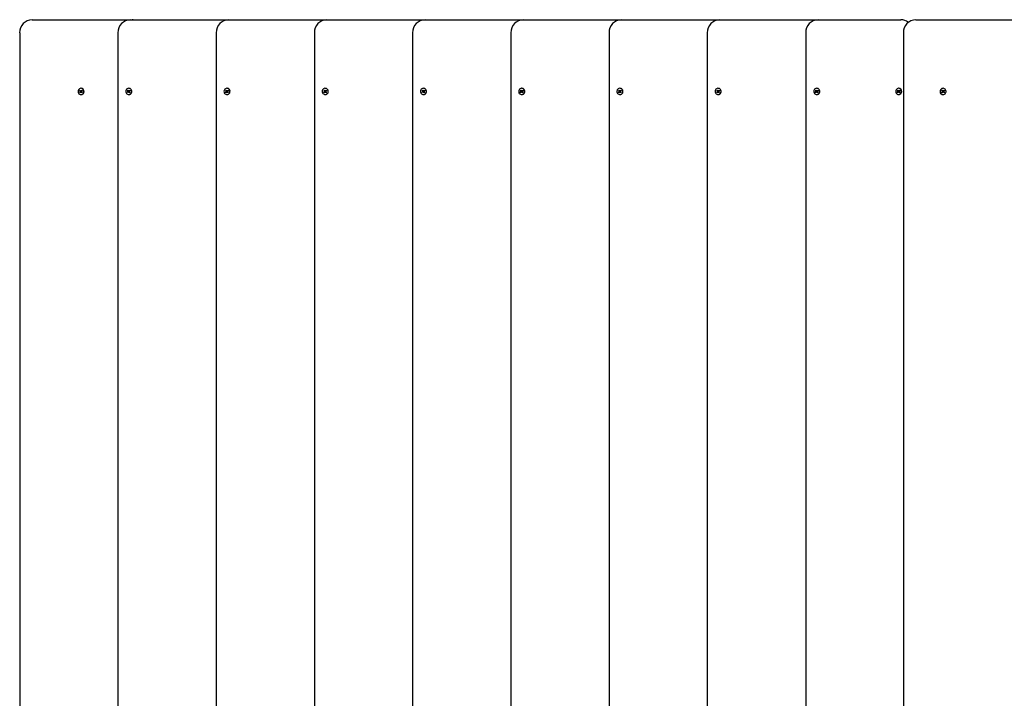
# Model space of a CAD drawing. Units: millimetres. Extents: x 3.96 to 7.37, y 2.22 to 6.4.
# Drawn here: x 4 to 5.51, y 5.36 to 6.4 of the extents above; entities that cross this region are included whole.
import ezdxf

# ---------------------------------------------------------------- set-up
doc = ezdxf.new("R2010")
doc.units = ezdxf.units.MM
doc.header["$LTSCALE"] = 50
doc.linetypes.add('SLD-Сплошная', pattern=[0])

msp = doc.modelspace()

# ---------------------------------------------------------------- linework, layer by layer
at = {"color": 7, "linetype": 'SLD-Сплошная', "lineweight": 25}
for p, q in [((4.0165, 6.4005), (4.1706, 6.4005)), ((4.1679, 6.4005), (4.3192, 6.4005)), ((4.1721, 6.4005), (4.1706, 6.4005)), ((4.3192, 6.4005), (4.4705, 6.4005)), ((4.4705, 6.4005), (4.6219, 6.4005)), ((4.6219, 6.4005), (4.7732, 6.4005)), ((4.7732, 6.4005), (4.9246, 6.4005)), ((4.9246, 6.4005), (5.0759, 6.4005)), ((5.0759, 6.4005), (5.2275, 6.4005)), ((5.2275, 6.4005), (5.3531, 6.4005)), ((5.3531, 6.4005), (5.3546, 6.4005)), ((5.378, 6.4005), (5.3796, 6.4005)), ((5.3796, 6.4005), (5.5508, 6.4005)), ((3.9973, 6.3805), (3.9973, 5.176)), ((4.1486, 6.3805), (4.1486, 5.1755)), ((4.2999, 6.3805), (4.2999, 5.1755)), ((4.4513, 6.3805), (4.4513, 5.1755)), ((4.6026, 6.3805), (4.6026, 5.1755)), ((4.7539, 6.3805), (4.7539, 5.1755)), ((4.9053, 6.3805), (4.9053, 5.1755)), ((5.0566, 6.3805), (5.0566, 5.1755)), ((5.2082, 6.3805), (5.2082, 5.1755)), ((5.3588, 6.3805), (5.3588, 4.9825)), ((4.0896, 6.2912), (4.0903, 6.292)), ((4.0905, 6.2904), (4.0896, 6.2912)), ((4.0911, 6.2904), (4.0896, 6.2912)), ((4.0898, 6.2885), (4.0906, 6.2894)), ((4.0912, 6.2894), (4.0898, 6.2885)), ((4.0905, 6.2878), (4.0898, 6.2885)), ((4.09, 6.2899), (4.0907, 6.2901)), ((4.0907, 6.2897), (4.09, 6.2899)), ((4.0914, 6.2899), (4.09, 6.2899)), ((4.0903, 6.292), (4.0911, 6.2912)), ((4.0913, 6.2887), (4.0905, 6.2878)), ((4.0913, 6.2903), (4.0918, 6.291)), ((4.0919, 6.289), (4.0913, 6.2895)), ((4.0914, 6.291), (4.0916, 6.2917)), ((4.0916, 6.2917), (4.0918, 6.291)), ((4.0918, 6.2883), (4.0916, 6.2889)), ((4.0919, 6.2948), (4.0917, 6.2948)), ((4.0917, 6.2852), (4.0919, 6.2852)), ((4.0919, 6.289), (4.0918, 6.2883)), ((4.0921, 6.2912), (4.0929, 6.2921)), ((4.0921, 6.291), (4.0923, 6.291)), ((4.0931, 6.288), (4.0922, 6.2888)), ((4.0925, 6.289), (4.0923, 6.289)), ((4.0926, 6.2902), (4.0933, 6.2901)), ((4.0927, 6.2912), (4.0931, 6.2909)), ((4.0933, 6.2901), (4.0927, 6.2899)), ((4.0928, 6.2912), (4.0929, 6.2921)), ((4.0936, 6.2915), (4.0928, 6.2906)), ((4.0929, 6.2921), (4.0936, 6.2915)), ((4.0929, 6.2895), (4.0937, 6.2887)), ((4.0932, 6.2892), (4.0929, 6.2889)), ((4.0929, 6.2888), (4.0931, 6.288)), ((4.0937, 6.2887), (4.0931, 6.288)), ((4.1631, 6.2888), (4.164, 6.2896)), ((4.1647, 6.2896), (4.1631, 6.2888)), ((4.1637, 6.2881), (4.1631, 6.2888)), ((4.1634, 6.2916), (4.1641, 6.2922)), ((4.1641, 6.2906), (4.1634, 6.2916)), ((4.1648, 6.2906), (4.1634, 6.2916)), ((4.1636, 6.2902), (4.1643, 6.2903)), ((4.1642, 6.2899), (4.1636, 6.2902)), ((4.1649, 6.2901), (4.1636, 6.2902)), ((4.1646, 6.2888), (4.1637, 6.2881)), ((4.1641, 6.2922), (4.1649, 6.2913)), ((4.1653, 6.289), (4.1648, 6.2897)), ((4.1649, 6.2905), (4.1655, 6.291)), ((4.165, 6.2883), (4.1649, 6.289)), ((4.1653, 6.2889), (4.165, 6.2883)), ((4.1654, 6.2948), (4.1652, 6.2948)), ((4.1652, 6.291), (4.1654, 6.2917)), ((4.1652, 6.2852), (4.1654, 6.2852)), ((4.1654, 6.2917), (4.1655, 6.291)), ((4.1658, 6.289), (4.1654, 6.289)), ((4.1663, 6.2878), (4.1656, 6.2887)), ((4.1658, 6.2911), (4.1667, 6.2919)), ((4.1658, 6.291), (4.1661, 6.291)), ((4.1662, 6.2901), (4.1669, 6.2898)), ((4.1669, 6.2898), (4.1662, 6.2897)), ((4.1665, 6.2891), (4.1662, 6.2888)), ((4.1662, 6.2887), (4.1663, 6.2878)), ((4.1663, 6.2893), (4.167, 6.2884)), ((4.167, 6.2884), (4.1663, 6.2878)), ((4.1673, 6.2911), (4.1664, 6.2904)), ((4.1665, 6.2911), (4.1667, 6.2919)), ((4.1665, 6.2911), (4.1668, 6.2906)), ((4.1667, 6.2919), (4.1673, 6.2911)), ((4.3144, 6.2888), (4.3154, 6.2896)), ((4.316, 6.2896), (4.3144, 6.2888)), ((4.315, 6.2881), (4.3144, 6.2888)), ((4.3147, 6.2916), (4.3155, 6.2922)), ((4.3155, 6.2906), (4.3147, 6.2916)), ((4.3161, 6.2906), (4.3147, 6.2916)), ((4.3149, 6.2902), (4.3156, 6.2903)), ((4.3156, 6.2899), (4.3149, 6.2902)), ((4.3163, 6.2901), (4.3149, 6.2902)), ((4.3159, 6.2888), (4.315, 6.2881)), ((4.3155, 6.2922), (4.3162, 6.2913)), ((4.3167, 6.289), (4.3161, 6.2897)), ((4.3162, 6.2905), (4.3168, 6.291)), ((4.3164, 6.2883), (4.3163, 6.289)), ((4.3166, 6.2889), (4.3164, 6.2883)), ((4.3165, 6.291), (4.3167, 6.2917)), ((4.3167, 6.2948), (4.3166, 6.2948)), ((4.3166, 6.2852), (4.3167, 6.2852)), ((4.3167, 6.2917), (4.3168, 6.291)), ((4.3171, 6.289), (4.3168, 6.289)), ((4.3176, 6.2878), (4.3169, 6.2887)), ((4.3171, 6.291), (4.3175, 6.291)), ((4.3172, 6.2911), (4.3181, 6.2919)), ((4.3182, 6.2898), (4.3175, 6.2897)), ((4.3176, 6.2901), (4.3182, 6.2898)), ((4.3179, 6.2891), (4.3176, 6.2888)), ((4.3176, 6.2887), (4.3176, 6.2878)), ((4.3184, 6.2884), (4.3176, 6.2878)), ((4.3177, 6.2893), (4.3184, 6.2884)), ((4.3178, 6.2911), (4.3181, 6.2919)), ((4.3187, 6.2911), (4.3178, 6.2904)), ((4.3178, 6.2911), (4.3181, 6.2906)), ((4.3181, 6.2919), (4.3187, 6.2911)), ((4.4658, 6.2888), (4.4667, 6.2896)), ((4.4673, 6.2896), (4.4658, 6.2888)), ((4.4664, 6.2881), (4.4658, 6.2888)), ((4.4661, 6.2916), (4.4668, 6.2922)), ((4.4668, 6.2906), (4.4661, 6.2916)), ((4.4675, 6.2906), (4.4661, 6.2916)), ((4.4663, 6.2902), (4.4669, 6.2903)), ((4.4669, 6.2899), (4.4663, 6.2902)), ((4.4676, 6.2901), (4.4663, 6.2902)), ((4.4673, 6.2888), (4.4664, 6.2881)), ((4.4668, 6.2922), (4.4675, 6.2913)), ((4.468, 6.289), (4.4675, 6.2897)), ((4.4676, 6.2905), (4.4681, 6.291)), ((4.4677, 6.2883), (4.4676, 6.289)), ((4.468, 6.2889), (4.4677, 6.2883)), ((4.4678, 6.291), (4.4681, 6.2917)), ((4.4681, 6.2948), (4.4679, 6.2948)), ((4.4679, 6.2852), (4.4681, 6.2852)), ((4.4681, 6.2917), (4.4682, 6.291)), ((4.4684, 6.289), (4.4681, 6.289)), ((4.469, 6.2878), (4.4682, 6.2887)), ((4.4685, 6.2911), (4.4694, 6.2919)), ((4.4685, 6.291), (4.4688, 6.291)), ((4.4689, 6.2901), (4.4695, 6.2898)), ((4.4695, 6.2898), (4.4689, 6.2897)), ((4.4692, 6.2891), (4.4689, 6.2888)), ((4.4689, 6.2887), (4.469, 6.2878)), ((4.469, 6.2893), (4.4697, 6.2884)), ((4.4697, 6.2884), (4.469, 6.2878)), ((4.47, 6.2911), (4.4691, 6.2904)), ((4.4691, 6.2911), (4.4695, 6.2906)), ((4.4692, 6.2911), (4.4694, 6.2919)), ((4.4694, 6.2919), (4.47, 6.2911)), ((4.6171, 6.2888), (4.618, 6.2896)), ((4.6187, 6.2896), (4.6171, 6.2888)), ((4.6177, 6.2881), (4.6171, 6.2888)), ((4.6174, 6.2916), (4.6182, 6.2922)), ((4.6181, 6.2906), (4.6174, 6.2916)), ((4.6188, 6.2906), (4.6174, 6.2916)), ((4.6176, 6.2902), (4.6183, 6.2903)), ((4.6182, 6.2899), (4.6176, 6.2902)), ((4.6189, 6.2901), (4.6176, 6.2902)), ((4.6186, 6.2888), (4.6177, 6.2881)), ((4.6182, 6.2922), (4.6189, 6.2913)), ((4.6194, 6.289), (4.6188, 6.2897)), ((4.6189, 6.2905), (4.6195, 6.291)), ((4.619, 6.2883), (4.6189, 6.289)), ((4.6193, 6.2889), (4.619, 6.2883)), ((4.6194, 6.2948), (4.6192, 6.2948)), ((4.6192, 6.291), (4.6194, 6.2917)), ((4.6192, 6.2852), (4.6194, 6.2852)), ((4.6194, 6.2917), (4.6195, 6.291)), ((4.6198, 6.289), (4.6194, 6.289)), ((4.6203, 6.2878), (4.6196, 6.2887)), ((4.6198, 6.2911), (4.6208, 6.2919)), ((4.6198, 6.291), (4.6201, 6.291)), ((4.6202, 6.2901), (4.6209, 6.2898)), ((4.6209, 6.2898), (4.6202, 6.2897)), ((4.6205, 6.2891), (4.6202, 6.2888)), ((4.6202, 6.2887), (4.6203, 6.2878)), ((4.6203, 6.2893), (4.6211, 6.2884)), ((4.6211, 6.2884), (4.6203, 6.2878)), ((4.6214, 6.2911), (4.6204, 6.2904)), ((4.6205, 6.2911), (4.6208, 6.2919)), ((4.6205, 6.2911), (4.6208, 6.2906)), ((4.6208, 6.2919), (4.6214, 6.2911)), ((4.7685, 6.2888), (4.7694, 6.2896)), ((4.77, 6.2896), (4.7685, 6.2888)), ((4.769, 6.2881), (4.7685, 6.2888)), ((4.7687, 6.2916), (4.7695, 6.2922)), ((4.7695, 6.2906), (4.7687, 6.2916)), ((4.7701, 6.2906), (4.7687, 6.2916)), ((4.7689, 6.2902), (4.7696, 6.2903)), ((4.7696, 6.2899), (4.7689, 6.2902)), ((4.7703, 6.2901), (4.7689, 6.2902)), ((4.77, 6.2888), (4.769, 6.2881)), ((4.7695, 6.2922), (4.7702, 6.2913)), ((4.7707, 6.289), (4.7702, 6.2897)), ((4.7703, 6.2905), (4.7708, 6.291)), ((4.7704, 6.2883), (4.7703, 6.289)), ((4.7706, 6.2889), (4.7704, 6.2883)), ((4.7705, 6.291), (4.7708, 6.2917)), ((4.7708, 6.2948), (4.7706, 6.2948)), ((4.7706, 6.2852), (4.7708, 6.2852)), ((4.7708, 6.2917), (4.7709, 6.291)), ((4.7711, 6.289), (4.7708, 6.289)), ((4.7717, 6.2878), (4.7709, 6.2887)), ((4.7711, 6.291), (4.7715, 6.291)), ((4.7712, 6.2911), (4.7721, 6.2919)), ((4.7722, 6.2898), (4.7715, 6.2897)), ((4.7716, 6.2901), (4.7722, 6.2898)), ((4.7719, 6.2891), (4.7716, 6.2888)), ((4.7716, 6.2887), (4.7717, 6.2878)), ((4.7717, 6.2893), (4.7724, 6.2884)), ((4.7724, 6.2884), (4.7717, 6.2878)), ((4.7718, 6.2911), (4.7721, 6.2919)), ((4.7727, 6.2911), (4.7718, 6.2904)), ((4.7718, 6.2911), (4.7721, 6.2906)), ((4.7721, 6.2919), (4.7727, 6.2911)), ((4.9198, 6.2888), (4.9207, 6.2896)), ((4.9214, 6.2896), (4.9198, 6.2888)), ((4.9204, 6.2881), (4.9198, 6.2888)), ((4.9201, 6.2916), (4.9208, 6.2922)), ((4.9208, 6.2906), (4.9201, 6.2916)), ((4.9215, 6.2906), (4.9201, 6.2916)), ((4.9203, 6.2902), (4.921, 6.2903)), ((4.9209, 6.2899), (4.9203, 6.2902)), ((4.9216, 6.2901), (4.9203, 6.2902)), ((4.9213, 6.2888), (4.9204, 6.2881)), ((4.9208, 6.2922), (4.9216, 6.2913)), ((4.922, 6.289), (4.9215, 6.2897)), ((4.9216, 6.2905), (4.9222, 6.291)), ((4.9217, 6.2883), (4.9216, 6.289)), ((4.922, 6.2889), (4.9217, 6.2883)), ((4.9218, 6.291), (4.9221, 6.2917)), ((4.9221, 6.2948), (4.9219, 6.2948)), ((4.9219, 6.2852), (4.9221, 6.2852)), ((4.9221, 6.2917), (4.9222, 6.291)), ((4.9224, 6.289), (4.9221, 6.289)), ((4.923, 6.2878), (4.9223, 6.2887)), ((4.9225, 6.2911), (4.9234, 6.2919)), ((4.9225, 6.291), (4.9228, 6.291)), ((4.9229, 6.2901), (4.9235, 6.2898)), ((4.9235, 6.2898), (4.9229, 6.2897)), ((4.9232, 6.2891), (4.9229, 6.2888)), ((4.9229, 6.2887), (4.923, 6.2878)), ((4.923, 6.2893), (4.9237, 6.2884)), ((4.9237, 6.2884), (4.923, 6.2878)), ((4.924, 6.2911), (4.9231, 6.2904)), ((4.9232, 6.2911), (4.9234, 6.2919)), ((4.9232, 6.2911), (4.9235, 6.2906)), ((4.9234, 6.2919), (4.924, 6.2911)), ((5.0711, 6.2888), (5.072, 6.2896)), ((5.0727, 6.2896), (5.0711, 6.2888)), ((5.0717, 6.2881), (5.0711, 6.2888)), ((5.0714, 6.2916), (5.0722, 6.2922)), ((5.0722, 6.2906), (5.0714, 6.2916)), ((5.0728, 6.2906), (5.0714, 6.2916)), ((5.0716, 6.2902), (5.0723, 6.2903)), ((5.0723, 6.2899), (5.0716, 6.2902)), ((5.073, 6.2901), (5.0716, 6.2902)), ((5.0726, 6.2888), (5.0717, 6.2881)), ((5.0722, 6.2922), (5.0729, 6.2913)), ((5.0734, 6.289), (5.0728, 6.2897)), ((5.0729, 6.2905), (5.0735, 6.291)), ((5.0731, 6.2883), (5.073, 6.289)), ((5.0733, 6.2889), (5.0731, 6.2883)), ((5.0734, 6.2948), (5.0732, 6.2948)), ((5.0732, 6.291), (5.0734, 6.2917)), ((5.0732, 6.2852), (5.0734, 6.2852)), ((5.0734, 6.2917), (5.0735, 6.291)), ((5.0738, 6.289), (5.0734, 6.289)), ((5.0743, 6.2878), (5.0736, 6.2887)), ((5.0738, 6.291), (5.0742, 6.291)), ((5.0739, 6.2911), (5.0748, 6.2919)), ((5.0742, 6.2901), (5.0749, 6.2898)), ((5.0749, 6.2898), (5.0742, 6.2897)), ((5.0746, 6.2891), (5.0742, 6.2888)), ((5.0743, 6.2893), (5.0751, 6.2884)), ((5.0743, 6.2887), (5.0743, 6.2878)), ((5.0751, 6.2884), (5.0743, 6.2878)), ((5.0745, 6.2911), (5.0748, 6.2919)), ((5.0754, 6.2911), (5.0745, 6.2904)), ((5.0745, 6.2911), (5.0748, 6.2906)), ((5.0748, 6.2919), (5.0754, 6.2911)), ((5.223, 6.2889), (5.2239, 6.2896)), ((5.2246, 6.2896), (5.223, 6.2889)), ((5.2236, 6.2881), (5.223, 6.2889)), ((5.2233, 6.2916), (5.2241, 6.2922)), ((5.2241, 6.2906), (5.2233, 6.2916)), ((5.2247, 6.2906), (5.2233, 6.2916)), ((5.2235, 6.2902), (5.2242, 6.2903)), ((5.2242, 6.2899), (5.2235, 6.2902)), ((5.2249, 6.2901), (5.2235, 6.2902)), ((5.2245, 6.2888), (5.2236, 6.2881)), ((5.2241, 6.2922), (5.2248, 6.2913)), ((5.2253, 6.289), (5.2247, 6.2897)), ((5.2248, 6.2905), (5.2254, 6.291)), ((5.225, 6.2883), (5.2249, 6.289)), ((5.2252, 6.2889), (5.225, 6.2883)), ((5.2251, 6.291), (5.2253, 6.2917)), ((5.2253, 6.2948), (5.2252, 6.2948)), ((5.2252, 6.2852), (5.2253, 6.2852)), ((5.2253, 6.2917), (5.2254, 6.291)), ((5.2257, 6.289), (5.2253, 6.289)), ((5.2262, 6.2878), (5.2255, 6.2887)), ((5.2257, 6.291), (5.2261, 6.291)), ((5.2258, 6.2911), (5.2267, 6.2919)), ((5.2261, 6.2901), (5.2268, 6.2898)), ((5.2268, 6.2898), (5.2261, 6.2897)), ((5.2265, 6.2891), (5.2261, 6.2888)), ((5.2262, 6.2887), (5.2262, 6.2878)), ((5.227, 6.2884), (5.2262, 6.2878)), ((5.2263, 6.2893), (5.227, 6.2884)), ((5.2264, 6.2911), (5.2267, 6.2919)), ((5.2273, 6.2911), (5.2264, 6.2904)), ((5.2264, 6.2911), (5.2267, 6.2907)), ((5.2267, 6.2919), (5.2273, 6.2911)), ((5.3493, 6.2887), (5.3502, 6.2895)), ((5.3509, 6.2895), (5.3493, 6.2887)), ((5.35, 6.288), (5.3493, 6.2887)), ((5.3495, 6.2915), (5.3502, 6.2921)), ((5.3503, 6.2906), (5.3495, 6.2915)), ((5.3509, 6.2906), (5.3495, 6.2915)), ((5.3498, 6.2901), (5.3504, 6.2902)), ((5.3504, 6.2899), (5.3498, 6.2901)), ((5.3511, 6.29), (5.3498, 6.2901)), ((5.3508, 6.2888), (5.35, 6.288)), ((5.3502, 6.2921), (5.351, 6.2912)), ((5.3516, 6.289), (5.351, 6.2896)), ((5.3511, 6.2905), (5.3516, 6.291)), ((5.3513, 6.2883), (5.3512, 6.289)), ((5.3513, 6.291), (5.3515, 6.2917)), ((5.3515, 6.2889), (5.3513, 6.2883)), ((5.3516, 6.2948), (5.3514, 6.2948)), ((5.3514, 6.2852), (5.3516, 6.2852)), ((5.3515, 6.2917), (5.3516, 6.291)), ((5.352, 6.289), (5.3518, 6.289)), ((5.3526, 6.2878), (5.3518, 6.2887)), ((5.352, 6.2912), (5.3528, 6.292)), ((5.352, 6.291), (5.3522, 6.291)), ((5.3524, 6.2901), (5.353, 6.2899)), ((5.353, 6.2899), (5.3524, 6.2897)), ((5.3525, 6.2894), (5.3533, 6.2885)), ((5.3528, 6.2891), (5.3525, 6.2888)), ((5.3525, 6.2887), (5.3526, 6.2878)), ((5.3526, 6.2912), (5.3528, 6.292)), ((5.3535, 6.2912), (5.3526, 6.2904)), ((5.3526, 6.2911), (5.3529, 6.2907)), ((5.3533, 6.2885), (5.3526, 6.2878)), ((5.3528, 6.292), (5.3535, 6.2912)), ((5.4179, 6.2887), (5.4188, 6.2895)), ((5.4186, 6.288), (5.4179, 6.2887)), ((5.4181, 6.2915), (5.4188, 6.2921)), ((5.4189, 6.2906), (5.4181, 6.2915)), ((5.4183, 6.2901), (5.419, 6.2902)), ((5.419, 6.2899), (5.4183, 6.2901)), ((5.4188, 6.2889), (5.4185, 6.2892)), ((5.4186, 6.2909), (5.4189, 6.2912)), ((5.4194, 6.2888), (5.4186, 6.288)), ((5.4188, 6.2888), (5.4186, 6.288)), ((5.4188, 6.2921), (5.4196, 6.2912)), ((5.4189, 6.2912), (5.4188, 6.2921)), ((5.4194, 6.289), (5.4192, 6.289)), ((5.4194, 6.291), (5.4196, 6.291)), ((5.42, 6.2948), (5.4198, 6.2948)), ((5.4198, 6.291), (5.4204, 6.2903)), ((5.4203, 6.2895), (5.4198, 6.289)), ((5.4199, 6.2883), (5.4198, 6.289)), ((5.4198, 6.2852), (5.42, 6.2852)), ((5.4199, 6.291), (5.4201, 6.2917)), ((5.4201, 6.2889), (5.4199, 6.2883)), ((5.4201, 6.2917), (5.4202, 6.291)), ((5.4203, 6.2899), (5.4216, 6.2899)), ((5.4212, 6.2878), (5.4204, 6.2887)), ((5.4205, 6.2912), (5.4214, 6.292)), ((5.4205, 6.2904), (5.422, 6.2912)), ((5.4205, 6.2894), (5.4219, 6.2885)), ((5.421, 6.2901), (5.4216, 6.2899)), ((5.4216, 6.2899), (5.421, 6.2897)), ((5.4211, 6.2894), (5.4219, 6.2885)), ((5.422, 6.2912), (5.4212, 6.2904)), ((5.4219, 6.2885), (5.4212, 6.2878)), ((5.4214, 6.292), (5.422, 6.2912))]:
    msp.add_line(p, q, dxfattribs=at)
at = {"color": 7, "linetype": 'SLD-Сплошная', "lineweight": 25, "flags": 128}
for points in [[(4.0947, 6.2936), (4.0938, 6.2942), (4.0928, 6.2946), (4.0917, 6.2948), (4.0906, 6.2946), (4.0896, 6.2942), (4.0887, 6.2936), (4.0879, 6.2927), (4.0874, 6.2917), (4.0871, 6.2906), (4.0871, 6.2894), (4.0874, 6.2883), (4.0879, 6.2873), (4.0886, 6.2864), (4.0895, 6.2857), (4.0906, 6.2853), (4.0917, 6.2852), (4.0928, 6.2853), (4.0938, 6.2857), (4.0947, 6.2864), (4.0954, 6.2872), (4.0959, 6.2883), (4.0962, 6.2894), (4.0962, 6.2905), (4.096, 6.2917), (4.0954, 6.2927), (4.0947, 6.2936)], [(4.1688, 6.293), (4.168, 6.2938), (4.1671, 6.2944), (4.166, 6.2947), (4.1649, 6.2948), (4.1638, 6.2946), (4.1628, 6.2941), (4.162, 6.2934), (4.1613, 6.2924), (4.1609, 6.2914), (4.1607, 6.2902), (4.1607, 6.2891), (4.1611, 6.288), (4.1616, 6.287), (4.1624, 6.2862), (4.1634, 6.2856), (4.1644, 6.2853), (4.1655, 6.2852), (4.1666, 6.2854), (4.1676, 6.2859), (4.1685, 6.2866), (4.1691, 6.2875), (4.1696, 6.2886), (4.1698, 6.2897), (4.1697, 6.2909), (4.1694, 6.292), (4.1688, 6.293)], [(4.3201, 6.293), (4.3193, 6.2938), (4.3184, 6.2944), (4.3173, 6.2947), (4.3162, 6.2948), (4.3152, 6.2946), (4.3142, 6.2941), (4.3133, 6.2934), (4.3126, 6.2924), (4.3122, 6.2914), (4.312, 6.2902), (4.3121, 6.2891), (4.3124, 6.288), (4.313, 6.287), (4.3138, 6.2862), (4.3147, 6.2856), (4.3158, 6.2853), (4.3169, 6.2852), (4.3179, 6.2854), (4.3189, 6.2859), (4.3198, 6.2866), (4.3205, 6.2875), (4.3209, 6.2886), (4.3211, 6.2897), (4.321, 6.2909), (4.3207, 6.292), (4.3201, 6.293)], [(4.4715, 6.293), (4.4707, 6.2938), (4.4697, 6.2944), (4.4687, 6.2947), (4.4676, 6.2948), (4.4665, 6.2946), (4.4655, 6.2941), (4.4646, 6.2934), (4.464, 6.2924), (4.4635, 6.2914), (4.4633, 6.2902), (4.4634, 6.2891), (4.4637, 6.288), (4.4643, 6.287), (4.4651, 6.2862), (4.4661, 6.2856), (4.4671, 6.2853), (4.4682, 6.2852), (4.4693, 6.2854), (4.4703, 6.2859), (4.4711, 6.2866), (4.4718, 6.2875), (4.4723, 6.2886), (4.4725, 6.2897), (4.4724, 6.2909), (4.472, 6.292), (4.4715, 6.293)], [(4.6228, 6.293), (4.622, 6.2938), (4.6211, 6.2944), (4.62, 6.2947), (4.6189, 6.2948), (4.6178, 6.2946), (4.6168, 6.2941), (4.616, 6.2934), (4.6153, 6.2924), (4.6149, 6.2914), (4.6147, 6.2902), (4.6147, 6.2891), (4.6151, 6.288), (4.6157, 6.287), (4.6164, 6.2862), (4.6174, 6.2856), (4.6184, 6.2853), (4.6195, 6.2852), (4.6206, 6.2854), (4.6216, 6.2859), (4.6225, 6.2866), (4.6232, 6.2875), (4.6236, 6.2886), (4.6238, 6.2897), (4.6237, 6.2909), (4.6234, 6.292), (4.6228, 6.293)], [(4.7741, 6.293), (4.7734, 6.2938), (4.7724, 6.2944), (4.7714, 6.2947), (4.7703, 6.2948), (4.7692, 6.2946), (4.7682, 6.2941), (4.7673, 6.2934), (4.7666, 6.2924), (4.7662, 6.2914), (4.766, 6.2902), (4.7661, 6.2891), (4.7664, 6.288), (4.767, 6.287), (4.7678, 6.2862), (4.7687, 6.2856), (4.7698, 6.2853), (4.7709, 6.2852), (4.772, 6.2854), (4.773, 6.2859), (4.7738, 6.2866), (4.7745, 6.2875), (4.7749, 6.2886), (4.7751, 6.2897), (4.7751, 6.2909), (4.7747, 6.292), (4.7741, 6.293)], [(4.9255, 6.293), (4.9247, 6.2938), (4.9238, 6.2944), (4.9227, 6.2947), (4.9216, 6.2948), (4.9205, 6.2946), (4.9195, 6.2941), (4.9187, 6.2934), (4.918, 6.2924), (4.9175, 6.2914), (4.9174, 6.2902), (4.9174, 6.2891), (4.9178, 6.288), (4.9183, 6.287), (4.9191, 6.2862), (4.9201, 6.2856), (4.9211, 6.2853), (4.9222, 6.2852), (4.9233, 6.2854), (4.9243, 6.2859), (4.9252, 6.2866), (4.9258, 6.2875), (4.9263, 6.2886), (4.9265, 6.2897), (4.9264, 6.2909), (4.9261, 6.292), (4.9255, 6.293)], [(5.0768, 6.293), (5.076, 6.2938), (5.0751, 6.2944), (5.074, 6.2947), (5.0729, 6.2948), (5.0719, 6.2946), (5.0709, 6.2941), (5.07, 6.2934), (5.0693, 6.2924), (5.0689, 6.2914), (5.0687, 6.2902), (5.0688, 6.2891), (5.0691, 6.288), (5.0697, 6.287), (5.0705, 6.2862), (5.0714, 6.2856), (5.0725, 6.2853), (5.0736, 6.2852), (5.0746, 6.2854), (5.0756, 6.2859), (5.0765, 6.2866), (5.0772, 6.2875), (5.0776, 6.2886), (5.0778, 6.2897), (5.0777, 6.2909), (5.0774, 6.292), (5.0768, 6.293)], [(5.2287, 6.293), (5.2279, 6.2938), (5.227, 6.2944), (5.2259, 6.2947), (5.2248, 6.2948), (5.2238, 6.2946), (5.2228, 6.2941), (5.2219, 6.2934), (5.2212, 6.2924), (5.2208, 6.2914), (5.2206, 6.2902), (5.2207, 6.2891), (5.221, 6.288), (5.2216, 6.287), (5.2224, 6.2862), (5.2233, 6.2856), (5.2244, 6.2853), (5.2255, 6.2852), (5.2265, 6.2854), (5.2275, 6.2859), (5.2284, 6.2866), (5.2291, 6.2875), (5.2295, 6.2886), (5.2297, 6.2897), (5.2296, 6.2909), (5.2293, 6.292), (5.2287, 6.293)], [(5.3484, 6.2936), (5.3476, 6.2927), (5.3471, 6.2917), (5.3469, 6.2906), (5.3469, 6.2894), (5.3471, 6.2883), (5.3476, 6.2872), (5.3484, 6.2864), (5.3493, 6.2857), (5.3503, 6.2853), (5.3514, 6.2852), (5.3525, 6.2853), (5.3535, 6.2857), (5.3544, 6.2864), (5.3552, 6.2873), (5.3557, 6.2883), (5.3559, 6.2894), (5.3559, 6.2906), (5.3557, 6.2917), (5.3551, 6.2927), (5.3544, 6.2936), (5.3535, 6.2942), (5.3525, 6.2947), (5.3514, 6.2948), (5.3503, 6.2946), (5.3493, 6.2942), (5.3484, 6.2936)], [(5.417, 6.2936), (5.4162, 6.2927), (5.4157, 6.2917), (5.4155, 6.2906), (5.4155, 6.2894), (5.4157, 6.2883), (5.4162, 6.2872), (5.417, 6.2864), (5.4179, 6.2857), (5.4189, 6.2853), (5.42, 6.2852), (5.4211, 6.2853), (5.4221, 6.2857), (5.423, 6.2864), (5.4238, 6.2873), (5.4243, 6.2883), (5.4245, 6.2894), (5.4245, 6.2906), (5.4243, 6.2917), (5.4237, 6.2927), (5.423, 6.2936), (5.4221, 6.2942), (5.4211, 6.2947), (5.42, 6.2948), (5.4189, 6.2946), (5.4179, 6.2942), (5.417, 6.2936)]]:
    msp.add_lwpolyline(points, dxfattribs=at)
at = {"color": 7, "linetype": 'SLD-Сплошная', "lineweight": 25}
for centre, radius, start, end in [((4.0169, 6.3808), 0.0197, 91.1499, 180.9922), ((4.1683, 6.3808), 0.0197, 91.1501, 180.9924), ((4.3196, 6.3808), 0.0197, 91.1498, 180.9929), ((4.4709, 6.3808), 0.0197, 91.15, 180.9926), ((4.6223, 6.3808), 0.0197, 91.1496, 180.993), ((4.7736, 6.3808), 0.0197, 91.15, 180.9926), ((4.9249, 6.3808), 0.0197, 91.1498, 180.9927), ((5.0763, 6.3808), 0.0197, 91.1498, 180.9928), ((5.2279, 6.3808), 0.0197, 91.1498, 180.9928), ((5.3546, 6.3819), 0.0186, 50.8925, 90.0543), ((5.3784, 6.3808), 0.0197, 91.1498, 180.9927), ((4.09, 6.2899), 0.000728, 17.2749, 46.7045), ((4.09, 6.2899), 0.000739, 319.8616, 348.9969), ((4.0916, 6.2917), 0.000676, 226.6587, 257.6019), ((4.0907, 6.2899), 0.000754, 328.821, 37.4629), ((4.0918, 6.2883), 0.000686, 109.3077, 139.9325), ((4.0916, 6.2917), 0.000688, 289.3673, 319.8943), ((4.0919, 6.2904), 0.00442, 46.4708, 89.8838), ((4.0916, 6.29), 0.00483, 272.6125, 47.5646), ((4.0918, 6.2883), 0.000679, 46.7217, 77.5231), ((4.0923, 6.2917), 0.000669, 270.1813, 310.893), ((4.0925, 6.2883), 0.000665, 55.9107, 89.8968), ((4.0934, 6.2901), 0.000737, 139.8407, 169.035), ((4.0934, 6.2901), 0.000728, 197.2749, 226.7045), ((4.1635, 6.2902), 0.000724, 310.0978, 339.6361), ((4.1635, 6.2902), 0.000745, 8.002, 36.9697), ((4.165, 6.2883), 0.000674, 99.0856, 130.0724), ((4.1642, 6.2902), 0.000753, 319.4831, 28.1683), ((4.1654, 6.2917), 0.000693, 216.9145, 247.3388), ((4.165, 6.2883), 0.000693, 36.9117, 67.3416), ((4.1654, 6.2903), 0.00448, 36.5771, 89.6446), ((4.1652, 6.29), 0.00481, 272.314, 38.4073), ((4.1654, 6.2917), 0.000673, 279.0658, 310.0922), ((4.1657, 6.2883), 0.000671, 45.8266, 89.7978), ((4.1661, 6.2916), 0.000662, 270.0667, 300.8254), ((4.1669, 6.2898), 0.000724, 130.0978, 159.6361), ((4.1669, 6.2898), 0.000742, 187.9538, 216.998), ((4.3149, 6.2902), 0.000723, 310.0928, 339.6713), ((4.3149, 6.2902), 0.000745, 8.001, 36.9369), ((4.3164, 6.2883), 0.000672, 99.0682, 130.1056), ((4.3156, 6.2902), 0.000753, 319.4711, 28.1803), ((4.3168, 6.2917), 0.000694, 216.9382, 247.3152), ((4.3164, 6.2883), 0.000692, 36.8953, 67.358), ((4.3167, 6.2903), 0.00448, 36.5738, 89.6479), ((4.3165, 6.29), 0.00481, 272.3133, 38.408), ((4.3167, 6.2917), 0.000672, 279.0682, 310.1056), ((4.3171, 6.2883), 0.00067, 45.8115, 89.8129), ((4.3175, 6.2916), 0.000662, 270.0612, 300.8309), ((4.3182, 6.2898), 0.000744, 187.985, 216.9669), ((4.3182, 6.2898), 0.000723, 130.0928, 159.6713), ((4.4662, 6.2902), 0.000723, 310.0953, 339.6537), ((4.4662, 6.2902), 0.000744, 7.9715, 36.9664), ((4.4677, 6.2883), 0.000673, 99.0717, 130.0942), ((4.4681, 6.2917), 0.000694, 216.9538, 247.2995), ((4.4669, 6.2902), 0.000753, 319.4648, 28.1787), ((4.4677, 6.2883), 0.000693, 36.9111, 67.3423), ((4.4681, 6.2903), 0.00448, 36.5754, 89.6463), ((4.4679, 6.29), 0.00481, 272.3145, 38.4068), ((4.4681, 6.2917), 0.000673, 279.067, 310.0989), ((4.4684, 6.2883), 0.00067, 45.8069, 89.8175), ((4.4688, 6.2916), 0.000663, 270.0709, 300.8161), ((4.4696, 6.2898), 0.000723, 130.0953, 159.6537), ((4.4696, 6.2898), 0.000744, 187.9805, 216.9714), ((4.6176, 6.2902), 0.000724, 310.0978, 339.6361), ((4.6175, 6.2902), 0.000744, 7.9859, 36.9689), ((4.6191, 6.2883), 0.000673, 99.067, 130.0989), ((4.6183, 6.2902), 0.000753, 319.4773, 28.1662), ((4.6194, 6.2917), 0.000694, 216.9345, 247.3188), ((4.619, 6.2883), 0.000693, 36.9193, 67.3341), ((4.6194, 6.2903), 0.00448, 36.5771, 89.6446), ((4.6192, 6.29), 0.00481, 272.3145, 38.4068), ((4.6194, 6.2917), 0.000673, 279.0757, 310.0823), ((4.6198, 6.2883), 0.000671, 45.8191, 89.8053), ((4.6201, 6.2916), 0.000663, 270.0634, 300.8235), ((4.6209, 6.2898), 0.000723, 130.0854, 159.6636), ((4.6209, 6.2898), 0.000744, 187.9855, 216.9833), ((4.7689, 6.2902), 0.000723, 310.0953, 339.6537), ((4.7689, 6.2902), 0.000744, 7.9715, 36.9664), ((4.7704, 6.2883), 0.000673, 99.0769, 130.089), ((4.7708, 6.2917), 0.000695, 216.962, 247.2913), ((4.7696, 6.2902), 0.000753, 319.4771, 28.1743), ((4.7704, 6.2883), 0.000692, 36.8993, 67.354), ((4.7707, 6.2903), 0.00448, 36.5754, 89.6463), ((4.7706, 6.29), 0.00481, 272.3145, 38.4068), ((4.7708, 6.2917), 0.000673, 279.067, 310.0989), ((4.7711, 6.2883), 0.00067, 45.8069, 89.8175), ((4.7715, 6.2916), 0.000663, 270.0709, 300.8161), ((4.7723, 6.2898), 0.000744, 187.9805, 216.9714), ((4.7722, 6.2898), 0.000723, 130.0953, 159.6537), ((4.9202, 6.2902), 0.000723, 310.0903, 339.6587), ((4.9202, 6.2902), 0.000745, 7.9989, 36.9474), ((4.9217, 6.2883), 0.000673, 99.0713, 130.0906), ((4.9209, 6.2902), 0.000753, 319.471, 28.1724), ((4.9221, 6.2917), 0.000694, 216.9442, 247.3092), ((4.9217, 6.2883), 0.000692, 36.9014, 67.3519), ((4.9221, 6.2903), 0.00448, 36.5764, 89.6453), ((4.9219, 6.29), 0.00481, 272.3147, 38.4066), ((4.9221, 6.2917), 0.000673, 279.0693, 310.0966), ((4.9224, 6.2883), 0.00067, 45.8153, 89.8091), ((4.9228, 6.2916), 0.000662, 270.0621, 300.8249), ((4.9236, 6.2898), 0.000723, 130.0965, 159.6449), ((4.9236, 6.2898), 0.000743, 187.9627, 216.9976), ((5.0716, 6.2902), 0.000723, 310.0965, 339.6449), ((5.0716, 6.2902), 0.000745, 7.9989, 36.9474), ((5.0731, 6.2883), 0.000673, 99.067, 130.0989), ((5.0723, 6.2902), 0.000753, 319.471, 28.1724), ((5.0734, 6.2917), 0.000694, 216.9442, 247.3092), ((5.073, 6.2883), 0.000692, 36.9014, 67.3519), ((5.0734, 6.2903), 0.00448, 36.5762, 89.6454), ((5.0732, 6.29), 0.00481, 272.3147, 38.4066), ((5.0734, 6.2917), 0.000673, 279.0693, 310.0966), ((5.0738, 6.2883), 0.00067, 45.8143, 89.8101), ((5.0742, 6.2916), 0.000662, 270.0621, 300.8249), ((5.0749, 6.2898), 0.000723, 130.0965, 159.6449), ((5.0749, 6.2898), 0.000743, 187.9627, 216.9976), ((5.2235, 6.2902), 0.000725, 310.1258, 339.6156), ((5.2235, 6.2902), 0.000744, 7.967, 36.975), ((5.225, 6.2883), 0.000673, 99.0706, 130.0953), ((5.2242, 6.2902), 0.000753, 319.4645, 28.1792), ((5.2254, 6.2917), 0.000692, 216.9035, 247.3499), ((5.225, 6.2883), 0.000694, 36.9286, 67.2951), ((5.2253, 6.2903), 0.00448, 36.5718, 89.6499), ((5.2251, 6.29), 0.00481, 272.3134, 38.4072), ((5.2253, 6.2917), 0.000672, 279.0373, 310.0941), ((5.2257, 6.2883), 0.000671, 45.817, 89.7822), ((5.2261, 6.2916), 0.000661, 269.9998, 300.851), ((5.2268, 6.2898), 0.000723, 130.0941, 159.6474), ((5.2268, 6.2898), 0.000744, 187.9813, 216.9608), ((5.3497, 6.2901), 0.000729, 313.3182, 342.6867), ((5.3497, 6.2901), 0.00074, 11.0205, 40.0951), ((5.3513, 6.2883), 0.000678, 102.438, 133.2864), ((5.3515, 6.2917), 0.000688, 220.084, 250.6321), ((5.3504, 6.2901), 0.000754, 322.5336, 31.1865), ((5.3513, 6.2883), 0.000688, 40.0853, 70.6315), ((5.3514, 6.29), 0.0048, 272.0327, 87.9673), ((5.3515, 6.2917), 0.000677, 282.4183, 313.3396), ((5.352, 6.2883), 0.000668, 49.0903, 89.8641), ((5.3522, 6.2917), 0.000665, 270.1001, 304.096), ((5.3531, 6.2899), 0.000729, 133.3174, 162.6884), ((5.3531, 6.2899), 0.000739, 191.0042, 220.1273), ((5.42, 6.29), 0.00483, 132.4335, 267.3888), ((5.4198, 6.2904), 0.00442, 90.1141, 133.5326), ((5.4183, 6.2901), 0.000729, 313.3182, 342.6877), ((5.4192, 6.2883), 0.000663, 90.038, 124.1582), ((5.4194, 6.2917), 0.000667, 229.0488, 269.8782), ((5.4183, 6.2901), 0.00074, 11.0218, 40.0943), ((5.4199, 6.2883), 0.000678, 102.4377, 133.287), ((5.4201, 6.2917), 0.000688, 220.0847, 250.632), ((5.4199, 6.2883), 0.000688, 40.0841, 70.6324), ((5.4201, 6.2917), 0.000677, 282.4175, 313.3407), ((5.421, 6.2899), 0.000754, 142.5405, 211.1805), ((5.4217, 6.2899), 0.000729, 133.319, 162.6869), ((5.4217, 6.2899), 0.000739, 191.0052, 220.1273)]:
    msp.add_arc(centre, radius, start, end, dxfattribs=at)
for centre, major_axis, ratio, start_param, end_param in [((4.09, 6.2899), (0.00285, -0.00063), 0.12695, 1.105458, 1.367257), ((4.09, 6.2899), (0.00278, 0.00066), 0.107124, 4.93195, 5.193749), ((4.0907, 6.2899), (0.00099, -0.000329), 0.652619, 1.156134, 1.314662), ((4.0907, 6.2899), (0.000961, 0.000375), 0.64575, 5.011852, 5.17038), ((4.0916, 6.2917), (0.00324, -0.00012), 0.220643, 4.677533, 4.939332), ((4.0918, 6.2883), (0.00322, 0.00019), 0.217134, 1.519448, 1.625239), ((4.0916, 6.2917), (0.00191, -0.00034), 0.333667, 4.885113, 5.146912), ((4.0918, 6.2883), (0.00189, 0.00023), 0.364042, 1.248348, 1.452533), ((4.0933, 6.2901), (0.00251, -0.00072), 0.018047, 4.4456, 4.686846), ((4.0922, 6.2917), (-0.000393, 0.000699), 0.485861, 3.559455, 3.717984), ((4.0924, 6.2883), (0.00034, 0.000707), 0.470812, 5.778058, 5.936587), ((4.1636, 6.2902), (0.00288, 0.00061), 0.135769, 4.907884, 5.169684), ((4.1636, 6.2902), (0.00275, -0.00067), 0.096743, 1.082028, 1.343827), ((4.1642, 6.2902), (0.001, 0.00031), 0.655584, 4.947951, 5.10648), ((4.1642, 6.2902), (0.000946, -0.000396), 0.642075, 1.091439, 1.249968), ((4.165, 6.2883), (0.00324, 0.00009), 0.221782, 1.334354, 1.596153), ((4.1654, 6.2917), (0.00321, -0.00022), 0.214876, 4.648514, 4.745435), ((4.165, 6.2883), (0.00193, 0.00039), 0.315981, 1.114215, 1.376015), ((4.1654, 6.2917), (0.00188, -0.00017), 0.374796, 4.800472, 4.948938), ((4.1669, 6.2898), (0.00255, 0.00072), 0.03205, 1.611417, 1.832295), ((4.1657, 6.2883), (0.000419, 0.000695), 0.493333, 5.673355, 5.831884), ((4.1661, 6.2917), (-0.000314, 0.00071), 0.463827, 3.452713, 3.611242), ((4.3149, 6.2902), (0.00275, -0.00067), 0.096743, 1.082028, 1.343827), ((4.3149, 6.2902), (0.00288, 0.00061), 0.135769, 4.907884, 5.169684), ((4.3156, 6.2902), (0.001, 0.00031), 0.655584, 4.947951, 5.10648), ((4.3156, 6.2902), (0.000946, -0.000396), 0.642075, 1.091439, 1.249968), ((4.3164, 6.2883), (0.00324, 0.00009), 0.221782, 1.334354, 1.596153), ((4.3167, 6.2917), (0.00321, -0.00022), 0.214876, 4.648514, 4.745435), ((4.3164, 6.2883), (0.00193, 0.00039), 0.315981, 1.114215, 1.376015), ((4.3167, 6.2917), (0.00188, -0.00017), 0.374796, 4.800472, 4.948938), ((4.3182, 6.2898), (0.00255, 0.00072), 0.03205, 1.611417, 1.832295), ((4.317, 6.2883), (0.000419, 0.000695), 0.493333, 5.673355, 5.831884), ((4.3174, 6.2917), (-0.000314, 0.00071), 0.463827, 3.452713, 3.611242), ((4.4663, 6.2902), (0.00275, -0.00067), 0.096743, 1.082028, 1.343827), ((4.4663, 6.2902), (0.00288, 0.00061), 0.135769, 4.907884, 5.169684), ((4.4669, 6.2902), (0.001, 0.00031), 0.655584, 4.947951, 5.10648), ((4.4669, 6.2902), (0.000946, -0.000396), 0.642075, 1.091439, 1.249968), ((4.4677, 6.2883), (0.00324, 0.00009), 0.221782, 1.334354, 1.596153), ((4.4681, 6.2917), (0.00321, -0.00022), 0.214876, 4.648514, 4.745435), ((4.4677, 6.2883), (0.00193, 0.00039), 0.315981, 1.114215, 1.376015), ((4.4681, 6.2917), (0.00188, -0.00017), 0.374796, 4.800472, 4.948938), ((4.4695, 6.2898), (0.00255, 0.00072), 0.03205, 1.611417, 1.832295), ((4.4684, 6.2883), (0.000419, 0.000695), 0.493333, 5.673355, 5.831884), ((4.4687, 6.2917), (-0.000314, 0.00071), 0.463827, 3.452713, 3.611242), ((4.6176, 6.2902), (0.00288, 0.00061), 0.135769, 4.907884, 5.169684), ((4.6176, 6.2902), (0.00275, -0.00067), 0.096743, 1.082028, 1.343827), ((4.6183, 6.2902), (0.001, 0.00031), 0.655584, 4.947951, 5.10648), ((4.6183, 6.2902), (0.000946, -0.000396), 0.642075, 1.091439, 1.249968), ((4.619, 6.2883), (0.00324, 0.00009), 0.221782, 1.334354, 1.596153), ((4.6194, 6.2917), (0.00321, -0.00022), 0.214876, 4.648514, 4.745435), ((4.619, 6.2883), (0.00193, 0.00039), 0.315981, 1.114215, 1.376015), ((4.6194, 6.2917), (0.00188, -0.00017), 0.374796, 4.800472, 4.948938), ((4.6209, 6.2898), (0.00255, 0.00072), 0.03205, 1.611417, 1.832295), ((4.6197, 6.2883), (0.000419, 0.000695), 0.493333, 5.673355, 5.831884), ((4.6201, 6.2917), (-0.000314, 0.00071), 0.463827, 3.452713, 3.611242), ((4.7689, 6.2902), (0.00275, -0.00067), 0.096743, 1.082028, 1.343827), ((4.7689, 6.2902), (0.00288, 0.00061), 0.135769, 4.907884, 5.169684), ((4.7696, 6.2902), (0.001, 0.00031), 0.655584, 4.947951, 5.10648), ((4.7696, 6.2902), (0.000946, -0.000396), 0.642075, 1.091439, 1.249968), ((4.7704, 6.2883), (0.00324, 0.00009), 0.221782, 1.334354, 1.596153), ((4.7708, 6.2917), (0.00321, -0.00022), 0.214876, 4.648514, 4.745435), ((4.7704, 6.2883), (0.00193, 0.00039), 0.315981, 1.114215, 1.376015), ((4.7708, 6.2917), (0.00188, -0.00017), 0.374796, 4.800472, 4.948938), ((4.7722, 6.2898), (0.00255, 0.00072), 0.03205, 1.611417, 1.832295), ((4.771, 6.2883), (0.000419, 0.000695), 0.493333, 5.673355, 5.831884), ((4.7714, 6.2917), (-0.000314, 0.00071), 0.463827, 3.452713, 3.611242), ((4.9203, 6.2902), (0.00288, 0.00061), 0.135769, 4.907884, 5.169684), ((4.9203, 6.2902), (0.00275, -0.00067), 0.096743, 1.082028, 1.343827), ((4.9209, 6.2902), (0.001, 0.00031), 0.655584, 4.947951, 5.10648), ((4.9209, 6.2902), (0.000946, -0.000396), 0.642075, 1.091439, 1.249968), ((4.9217, 6.2883), (0.00324, 0.00009), 0.221782, 1.334354, 1.596153), ((4.9221, 6.2917), (0.00321, -0.00022), 0.214876, 4.648514, 4.745435), ((4.9217, 6.2883), (0.00193, 0.00039), 0.315981, 1.114215, 1.376015), ((4.9221, 6.2917), (0.00188, -0.00017), 0.374796, 4.800472, 4.948938), ((4.9235, 6.2898), (0.00255, 0.00072), 0.03205, 1.611417, 1.832295), ((4.9224, 6.2883), (0.000419, 0.000695), 0.493333, 5.673355, 5.831884), ((4.9228, 6.2917), (-0.000314, 0.00071), 0.463827, 3.452713, 3.611242), ((5.0716, 6.2902), (0.00275, -0.00067), 0.096743, 1.082028, 1.343827), ((5.0716, 6.2902), (0.00288, 0.00061), 0.135769, 4.907884, 5.169684), ((5.0723, 6.2902), (0.001, 0.00031), 0.655584, 4.947951, 5.10648), ((5.0723, 6.2902), (0.000946, -0.000396), 0.642075, 1.091439, 1.249968), ((5.0731, 6.2883), (0.00324, 0.00009), 0.221782, 1.334354, 1.596153), ((5.0734, 6.2917), (0.00321, -0.00022), 0.214876, 4.648514, 4.745435), ((5.0731, 6.2883), (0.00193, 0.00039), 0.315981, 1.114215, 1.376015), ((5.0734, 6.2917), (0.00188, -0.00017), 0.374796, 4.800472, 4.948938), ((5.0749, 6.2898), (0.00255, 0.00072), 0.03205, 1.611417, 1.832295), ((5.0737, 6.2883), (0.000419, 0.000695), 0.493333, 5.673355, 5.831884), ((5.0741, 6.2917), (-0.000314, 0.00071), 0.463827, 3.452713, 3.611242), ((5.2235, 6.2902), (0.00275, -0.00067), 0.096743, 1.082028, 1.343827), ((5.2235, 6.2902), (0.00288, 0.00061), 0.135769, 4.907884, 5.169684), ((5.2242, 6.2902), (0.001, 0.00031), 0.655584, 4.947951, 5.10648), ((5.2242, 6.2902), (0.000946, -0.000396), 0.642075, 1.091439, 1.249968), ((5.225, 6.2883), (0.00324, 0.00009), 0.221782, 1.334354, 1.596153), ((5.2253, 6.2917), (0.00321, -0.00022), 0.214876, 4.648514, 4.745435), ((5.225, 6.2883), (0.00193, 0.00039), 0.315981, 1.114215, 1.376015), ((5.2253, 6.2917), (0.00188, -0.00017), 0.374796, 4.800472, 4.948938), ((5.2268, 6.2898), (0.00255, 0.00072), 0.03205, 1.611417, 1.832295), ((5.2256, 6.2883), (0.000419, 0.000695), 0.493333, 5.673355, 5.831884), ((5.226, 6.2917), (-0.000314, 0.00071), 0.463827, 3.452713, 3.611242), ((5.3498, 6.2901), (0.00278, -0.00066), 0.107124, 1.089436, 1.351235), ((5.3498, 6.2901), (0.00285, 0.00063), 0.12695, 4.915928, 5.177728), ((5.3504, 6.2901), (0.000961, -0.000375), 0.64575, 1.112805, 1.271334), ((5.3504, 6.2901), (0.00099, 0.000329), 0.652619, 4.968523, 5.127052), ((5.3513, 6.2883), (0.00324, 0.00012), 0.220643, 1.343853, 1.605653), ((5.3515, 6.2917), (0.00322, -0.00019), 0.217134, 4.657947, 4.763737), ((5.3513, 6.2883), (0.00191, 0.00034), 0.333667, 1.136273, 1.398073), ((5.3515, 6.2917), (0.00189, -0.00023), 0.364042, 4.830652, 5.034838), ((5.353, 6.2899), (0.00251, 0.00072), 0.018047, 1.596339, 1.837585), ((5.352, 6.2883), (0.000393, 0.000699), 0.485861, 5.706794, 5.865323), ((5.3521, 6.2917), (-0.00034, 0.000707), 0.470812, 3.488191, 3.64672), ((5.4183, 6.2901), (0.00251, 0.00072), 0.018047, 4.737932, 4.979178), ((5.4192, 6.2883), (-0.00034, 0.000707), 0.470812, 0.346598, 0.505127), ((5.4194, 6.2917), (0.000393, 0.000699), 0.485861, 2.565202, 2.723731), ((5.4201, 6.2917), (0.00191, 0.00034), 0.333667, 4.277866, 4.539665), ((5.4201, 6.2917), (0.00324, 0.00012), 0.220643, 4.485446, 4.747245), ((5.4199, 6.2883), (0.00189, -0.00023), 0.364042, 1.689059, 1.893245), ((5.4199, 6.2883), (0.00322, -0.00019), 0.217134, 1.516354, 1.622144), ((5.4216, 6.2899), (0.00285, 0.00063), 0.12695, 1.774336, 2.036135), ((5.4216, 6.2899), (0.00278, -0.00066), 0.107124, 4.231029, 4.492828), ((5.421, 6.2899), (0.000961, -0.000375), 0.64575, 4.254398, 4.412926), ((5.421, 6.2899), (0.00099, 0.000329), 0.652619, 1.82693, 1.985459)]:
    msp.add_ellipse(centre, major_axis=major_axis, ratio=ratio, start_param=start_param, end_param=end_param, dxfattribs=at)

doc.saveas('drawing.dxf')
